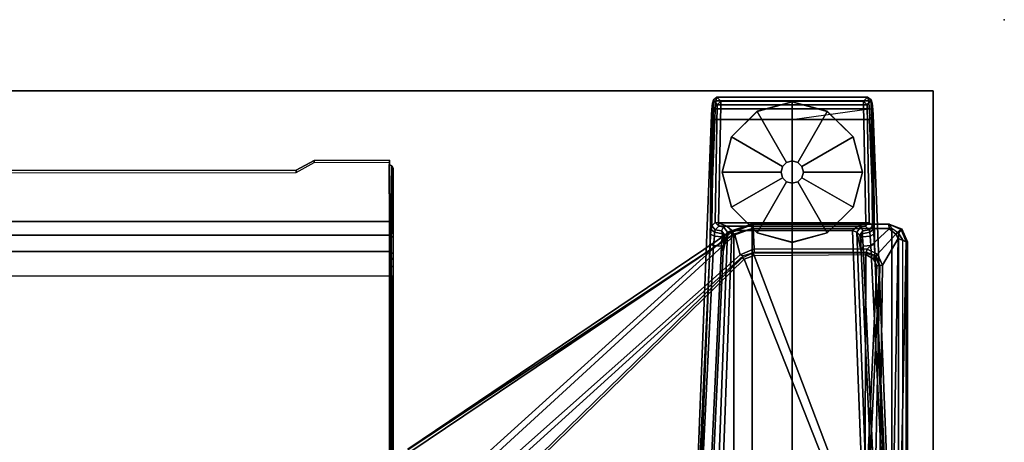
# Model space of a CAD drawing. Units: inches. Extents: x 0 to 59.9, y -29.9 to 0.
# Drawn here: x 46 to 59.9, y -5.9 to 0 of the extents above; entities that cross this region are included whole.
import ezdxf

# ---------------------------------------------------------------- set-up
doc = ezdxf.new("R2010")
doc.units = ezdxf.units.IN
doc.header["$MEASUREMENT"] = 0
for name, color, linetype in [('TABLE', 6, 'Continuous'), ('TABLE-BRACKET', 6, 'Continuous'), ('TABLE-CABLEMGMT', 6, 'Continuous'), ('TABLE-FOOTRIGHT', 6, 'Continuous'), ('TABLE-GLIDERIGHT', 6, 'Continuous'), ('TABLE-TOPEDGE', 6, 'Continuous'), ('TABLE-TOPLAM', 6, 'Continuous')]:
    doc.layers.add(name, color=color, linetype=linetype)

msp = doc.modelspace()

# ---------------------------------------------------------------- linework, layer by layer
at = {"layer": 'TABLE'}
msp.add_point((59.88, 0), dxfattribs=at)
at = {"layer": 'TABLE-BRACKET'}
for points in [[(56.318, -2.879, 27.776), (56.344, -2.881, 27.666), (56.034, -2.995, 27.616), (56.039, -2.973, 27.755)], [(56.034, -2.995, 27.616), (56.344, -2.881, 27.666), (56.345, -2.932, 27.574), (56.083, -3.026, 27.543)], [(56.039, -2.973, 27.755), (56.07, -3.017, 27.833), (56.328, -2.94, 27.835), (56.318, -2.879, 27.776)], [(56.328, -2.94, 27.835), (58.295, -2.941, 27.835), (58.264, -2.878, 27.767), (56.318, -2.879, 27.776)], [(56.318, -2.879, 27.776), (58.264, -2.878, 27.767), (58.254, -2.88, 27.679), (56.344, -2.881, 27.666)], [(56.344, -2.881, 27.666), (58.254, -2.88, 27.679), (58.256, -2.942, 27.581), (56.345, -2.932, 27.574)], [(58.428, -2.954, 27.653), (58.254, -2.88, 27.679), (58.264, -2.878, 27.767), (58.435, -2.945, 27.767)], [(58.254, -2.88, 27.679), (58.428, -2.954, 27.653), (58.352, -3.017, 27.564), (58.256, -2.942, 27.581)], [(58.295, -2.941, 27.835), (58.264, -2.878, 27.767), (58.435, -2.945, 27.767), (58.391, -3.006, 27.837)], [(51.484, -6.049, 27.799), (56.07, -3.017, 27.833), (56.039, -2.973, 27.755), (51.481, -6.046, 27.725)], [(51.481, -6.046, 27.725), (56.039, -2.973, 27.755), (56.034, -2.995, 27.616), (52.045, -6.599, 26.41)], [(56.07, -3.017, 27.833), (51.484, -6.049, 27.799), (51.494, -6.067, 27.821), (51.508, -6.086, 27.833)], [(51.508, -6.086, 27.833), (51.508, -13.792, 27.833), (56.07, -16.861, 27.833), (56.07, -3.017, 27.833)], [(56.034, -2.995, 27.616), (56.083, -3.026, 27.543), (52.078, -6.697, 26.345), (52.045, -6.599, 26.41)], [(52.078, -6.697, 26.345), (56.083, -3.026, 27.543), (56.161, -3.309, 27.46), (52.426, -6.624, 26.4)], [(56.07, -16.861, 27.833), (56.328, -16.938, 27.835), (56.328, -2.94, 27.835), (56.07, -3.017, 27.833)], [(56.345, -2.932, 27.574), (56.356, -3.226, 27.487), (56.161, -3.309, 27.46), (56.083, -3.026, 27.543)], [(56.328, -2.94, 27.835), (56.328, -16.938, 27.835), (58.295, -16.936, 27.835), (58.295, -2.941, 27.835)], [(56.356, -3.226, 27.487), (56.345, -2.932, 27.574), (58.256, -2.942, 27.581), (57.948, -3.231, 27.522)], [(58.256, -2.942, 27.581), (58.352, -3.017, 27.564), (58.095, -3.298, 27.513), (57.948, -3.231, 27.522)], [(58.095, -3.298, 27.513), (58.352, -3.017, 27.564), (58.386, -3.08, 27.554), (58.165, -3.455, 27.488)], [(58.295, -16.936, 27.835), (58.391, -16.871, 27.837), (58.391, -3.006, 27.837), (58.295, -2.941, 27.835)], [(58.352, -3.017, 27.564), (58.428, -2.954, 27.653), (58.497, -3.128, 27.629), (58.386, -3.08, 27.554)], [(58.435, -2.945, 27.767), (58.391, -3.006, 27.837), (58.453, -3.101, 27.835), (58.515, -3.127, 27.761)], [(58.391, -3.006, 27.837), (58.391, -16.871, 27.837), (58.453, -16.776, 27.835), (58.453, -3.101, 27.835)], [(58.515, -3.127, 27.761), (58.497, -3.128, 27.629), (58.428, -2.954, 27.653), (58.435, -2.945, 27.767)], [(58.114, -7.323, 26.877), (58.165, -3.455, 27.488), (58.386, -3.08, 27.554), (58.3, -7.591, 26.854)], [(58.386, -3.08, 27.554), (58.497, -3.128, 27.629), (58.403, -7.603, 26.952), (58.3, -7.591, 26.854)], [(58.403, -12.24, 26.952), (58.403, -7.603, 26.952), (58.497, -3.128, 27.629), (58.497, -16.749, 27.629)], [(58.453, -3.101, 27.835), (58.515, -3.127, 27.761), (58.515, -16.751, 27.761), (58.453, -16.776, 27.835)], [(58.515, -16.751, 27.761), (58.497, -16.749, 27.629), (58.497, -3.128, 27.629), (58.515, -3.127, 27.761)], [(56.2, -3.326, 27.498), (52.546, -6.635, 26.484), (52.426, -6.624, 26.4), (56.161, -3.309, 27.46)], [(56.2, -3.326, 27.498), (56.188, -3.351, 27.555), (52.977, -6.483, 27.565), (52.546, -6.635, 26.484)], [(56.356, -3.226, 27.487), (56.356, -3.275, 27.516), (56.2, -3.326, 27.498), (56.161, -3.309, 27.46)], [(56.334, -3.287, 27.568), (56.356, -3.275, 27.516), (56.2, -3.326, 27.498), (56.188, -3.351, 27.555)], [(56.218, -3.369, 27.587), (56.188, -3.351, 27.555), (56.334, -3.287, 27.568), (56.358, -3.317, 27.587)], [(57.85, -7.26, 27.587), (57.764, -7.296, 27.587), (56.218, -3.369, 27.587), (56.358, -3.317, 27.587)], [(57.935, -3.271, 27.543), (57.935, -3.284, 27.573), (56.334, -3.287, 27.568), (56.356, -3.275, 27.516)], [(56.334, -3.287, 27.568), (56.358, -3.317, 27.587), (57.932, -3.304, 27.586), (57.935, -3.284, 27.573)], [(57.935, -3.271, 27.543), (56.356, -3.275, 27.516), (56.356, -3.226, 27.487), (57.948, -3.231, 27.522)], [(57.932, -3.304, 27.586), (57.915, -7.149, 27.585), (57.85, -7.26, 27.587), (56.358, -3.317, 27.587)], [(58.084, -3.462, 27.587), (57.915, -7.149, 27.585), (57.932, -3.304, 27.586), (58.032, -3.365, 27.587)], [(57.932, -3.304, 27.586), (57.935, -3.284, 27.573), (58.055, -3.332, 27.576), (58.032, -3.365, 27.587)], [(58.095, -3.298, 27.513), (58.075, -3.325, 27.531), (57.935, -3.271, 27.543), (57.948, -3.231, 27.522)], [(58.055, -3.332, 27.576), (58.075, -3.325, 27.531), (57.935, -3.271, 27.543), (57.935, -3.284, 27.573)], [(58.127, -3.46, 27.516), (58.121, -3.461, 27.555), (58.055, -3.332, 27.576), (58.075, -3.325, 27.531)], [(58.127, -3.46, 27.516), (58.075, -3.325, 27.531), (58.095, -3.298, 27.513), (58.165, -3.455, 27.488)], [(52.977, -6.483, 27.565), (56.188, -3.351, 27.555), (56.218, -3.369, 27.587), (53.001, -6.505, 27.587)], [(56.218, -3.369, 27.587), (57.764, -7.296, 27.587), (53.194, -7.047, 27.587), (53.001, -6.505, 27.587)], [(58.084, -3.462, 27.587), (58.121, -3.461, 27.555), (57.943, -7.154, 27.554), (57.915, -7.149, 27.585)], [(57.943, -7.154, 27.554), (58.121, -3.461, 27.555), (58.127, -3.46, 27.516), (58.049, -7.262, 26.936)], [(58.055, -3.332, 27.576), (58.121, -3.461, 27.555), (58.084, -3.462, 27.587), (58.032, -3.365, 27.587)], [(58.049, -7.262, 26.936), (58.127, -3.46, 27.516), (58.165, -3.455, 27.488), (58.114, -7.323, 26.877)]]:
    msp.add_3dface(points, dxfattribs=at)
at = {"layer": 'TABLE-CABLEMGMT'}
for points, invisible_edges in [([(49.904, -2.12, 27.493), (50.159, -1.982, 27.685), (51.221, -1.977, 27.691), (51.221, -2.841, 26.498)], 8), ([(33.298, -2.21, 27.37), (32.547, -2.647, 26.767), (32.237, -2.711, 26.679), (48.221, -2.841, 26.498)], 12), ([(33.594, -2.126, 27.485), (49.904, -2.12, 27.493), (51.221, -2.841, 26.498), (33.298, -2.21, 27.37)], 6), ([(32.237, -2.711, 26.679), (51.221, -2.841, 26.498), (8.675, -2.841, 26.498), (27.594, -2.708, 26.682)], 5)]:
    msp.add_3dface(points, dxfattribs=dict(at, invisible_edges=invisible_edges))
for points in [[(50.159, -1.982, 27.685), (49.904, -2.12, 27.493), (49.906, -2.149, 27.515), (50.162, -2.01, 27.707)], [(51.221, -1.977, 27.691), (50.159, -1.982, 27.685), (50.162, -2.01, 27.707), (51.221, -2.006, 27.712)], [(51.236, -4.572, 27.709), (51.253, -2.055, 27.683), (51.215, -2.038, 27.671), (51.236, -4.572, 27.709)], [(51.24, -2.877, 26.524), (51.221, -2.87, 26.519), (51.215, -2.038, 27.671), (51.253, -2.055, 27.683)], [(51.221, -1.977, 27.691), (51.221, -2.006, 27.712), (51.221, -2.87, 26.519), (51.221, -2.841, 26.498)], [(51.236, -4.572, 27.709), (51.272, -4.575, 27.709), (51.272, -2.091, 27.709), (51.253, -2.055, 27.683)], [(51.271, -2.918, 26.554), (51.24, -2.877, 26.524), (51.253, -2.055, 27.683), (51.272, -2.091, 27.709)], [(33.594, -2.126, 27.485), (33.594, -2.159, 27.502), (49.906, -2.149, 27.515), (49.904, -2.12, 27.493)], [(51.272, -2.58, 27.182), (51.271, -2.918, 26.554), (51.272, -2.091, 27.709), (51.272, -2.453, 27.402)], [(51.272, -2.091, 27.709), (51.272, -2.573, 27.576), (51.272, -2.694, 27.529), (51.272, -4.575, 27.709)], [(51.272, -2.453, 27.402), (51.272, -2.458, 27.49), (51.272, -2.573, 27.576), (51.272, -2.091, 27.709)], [(51.272, -2.58, 27.182), (51.272, -2.453, 27.402), (51.236, -2.455, 27.395), (51.236, -2.58, 27.182)], [(51.272, -2.458, 27.49), (51.236, -2.455, 27.484), (51.236, -2.455, 27.395), (51.272, -2.453, 27.402)], [(51.272, -2.458, 27.49), (51.272, -2.573, 27.576), (51.236, -2.573, 27.576), (51.236, -2.455, 27.484)], [(51.272, -2.694, 27.529), (51.236, -2.694, 27.529), (51.236, -2.573, 27.576), (51.272, -2.573, 27.576)], [(51.272, -2.58, 27.182), (51.236, -2.58, 27.182), (51.236, -2.762, 27.026), (51.272, -2.762, 27.026)], [(51.272, -3.003, 26.932), (51.272, -2.762, 27.026), (51.272, -2.58, 27.182), (51.271, -2.918, 26.554)], [(51.272, -2.694, 27.529), (51.272, -2.795, 27.362), (51.236, -2.795, 27.362), (51.236, -2.694, 27.529)], [(51.272, -3.003, 26.932), (51.272, -2.762, 27.026), (51.236, -2.762, 27.026), (51.236, -3.012, 26.929)], [(51.272, -4.575, 27.709), (51.272, -3.061, 27.206), (51.272, -2.795, 27.362), (51.272, -2.694, 27.529)], [(51.221, -3.034, 26.3), (8.675, -3.034, 26.3), (8.675, -2.841, 26.498), (51.221, -2.841, 26.498)], [(51.221, -3.034, 26.3), (51.221, -2.841, 26.498), (51.221, -2.87, 26.519), (51.221, -3.059, 26.326)], [(51.272, -3.061, 27.206), (51.236, -3.056, 27.208), (51.236, -2.795, 27.362), (51.272, -2.795, 27.362)], [(51.272, -2.87, 26.519), (51.236, -2.87, 26.519), (51.236, -2.924, 26.558), (51.271, -2.918, 26.554)], [(51.272, -2.87, 26.519), (51.272, -3.055, 26.329), (51.236, -3.055, 26.329), (51.236, -2.87, 26.519)], [(51.272, -2.87, 26.519), (51.271, -2.918, 26.554), (51.272, -4.867, 26.589), (51.272, -6.73, 26.499)], [(51.272, -7.153, 26.203), (51.272, -6.923, 26.312), (51.272, -6.73, 26.499), (51.272, -2.87, 26.519)], [(51.272, -3.285, 26.21), (51.272, -3.055, 26.329), (51.272, -2.87, 26.519), (51.272, -7.153, 26.203)], [(51.221, -3.034, 26.3), (51.221, -3.265, 26.179), (8.675, -3.265, 26.179), (8.675, -3.034, 26.3)], [(51.221, -3.034, 26.3), (51.221, -3.059, 26.326), (51.221, -3.287, 26.21), (51.221, -3.265, 26.179)], [(51.272, -3.003, 26.932), (51.236, -3.012, 26.929), (51.236, -3.379, 26.927), (51.272, -3.37, 26.926)], [(51.271, -2.918, 26.554), (51.272, -3.003, 26.932), (51.272, -3.37, 26.926), (51.271, -2.918, 26.554)], [(51.272, -3.474, 27.026), (51.272, -3.37, 26.926), (51.271, -2.918, 26.554), (51.272, -4.676, 26.789)], [(51.272, -4.867, 26.589), (51.272, -4.726, 26.677), (51.272, -4.676, 26.789), (51.271, -2.918, 26.554)], [(51.272, -3.285, 26.21), (51.236, -3.285, 26.21), (51.236, -3.055, 26.329), (51.272, -3.055, 26.329)], [(51.272, -3.061, 27.206), (51.272, -3.363, 27.2), (51.236, -3.36, 27.2), (51.236, -3.056, 27.208)], [(51.272, -3.363, 27.2), (51.272, -3.061, 27.206), (51.272, -4.575, 27.709), (51.272, -4.668, 27.613)], [(51.221, -3.608, 26.125), (8.675, -3.607, 26.124), (8.675, -3.265, 26.179), (51.221, -3.265, 26.179)], [(51.221, -3.608, 26.125), (51.221, -3.265, 26.179), (51.221, -3.287, 26.21), (51.221, -3.607, 26.16)], [(51.272, -3.285, 26.21), (51.271, -3.607, 26.156), (51.235, -3.608, 26.16), (51.236, -3.285, 26.21)], [(51.272, -7.44, 26.161), (51.271, -3.607, 26.156), (51.272, -3.285, 26.21), (51.272, -7.153, 26.203)], [(51.272, -3.474, 27.026), (51.236, -3.474, 27.026), (51.236, -3.36, 27.2), (51.272, -3.363, 27.2)], [(51.272, -3.474, 27.026), (51.272, -3.37, 26.926), (51.236, -3.379, 26.927), (51.236, -3.474, 27.026)], [(51.272, -3.474, 27.026), (51.272, -3.363, 27.2), (51.272, -4.668, 27.613), (51.272, -4.676, 26.789)], [(51.221, -3.608, 26.125), (51.221, -12.02, 26.126), (8.675, -12.02, 26.126), (8.675, -3.607, 26.124)], [(51.221, -3.608, 26.125), (51.221, -3.607, 26.16), (51.271, -3.607, 26.156), (51.257, -3.608, 26.13)], [(51.26, -7.44, 26.133), (51.222, -7.44, 26.125), (51.221, -3.608, 26.125), (51.257, -3.608, 26.13)], [(51.26, -7.44, 26.133), (51.257, -3.608, 26.13), (51.271, -3.607, 26.156), (51.272, -7.44, 26.161)], [(51.272, -4.668, 27.613), (51.272, -4.575, 27.709), (51.236, -4.572, 27.709), (51.236, -4.668, 27.616)], [(51.272, -4.668, 27.613), (51.236, -4.668, 27.616), (51.236, -4.678, 26.777), (51.272, -4.676, 26.789)], [(51.272, -4.726, 26.677), (51.272, -4.676, 26.789), (51.236, -4.678, 26.777), (51.236, -4.732, 26.668)], [(51.272, -4.726, 26.677), (51.236, -4.732, 26.668), (51.236, -4.841, 26.6), (51.272, -4.867, 26.589)], [(51.272, -5.002, 26.6), (51.272, -4.867, 26.589), (51.236, -4.841, 26.6), (51.236, -4.976, 26.589)], [(51.272, -5.002, 26.6), (51.236, -4.976, 26.589), (51.236, -5.117, 26.679), (51.272, -5.111, 26.67)], [(51.272, -5.111, 26.67), (51.272, -5.002, 26.6), (51.272, -4.867, 26.589), (51.272, -6.73, 26.499)], [(51.272, -5.166, 26.786), (51.272, -5.111, 26.67), (51.236, -5.117, 26.679), (51.236, -5.166, 26.785)], [(51.272, -5.175, 27.619), (51.272, -5.166, 26.786), (51.272, -5.111, 26.67), (51.272, -6.73, 26.499)], [(51.272, -5.166, 26.786), (51.236, -5.166, 26.785), (51.236, -5.173, 27.61), (51.272, -5.175, 27.619)], [(51.272, -5.27, 27.709), (51.272, -5.175, 27.619), (51.236, -5.173, 27.61), (51.236, -5.267, 27.709)], [(51.272, -5.27, 27.709), (51.236, -5.267, 27.709), (51.236, -5.851, 27.712), (51.272, -5.851, 27.712)], [(51.272, -5.27, 27.709), (51.272, -5.851, 27.712), (51.272, -6.73, 26.499), (51.272, -5.175, 27.619)], [(51.272, -6.73, 26.499), (51.272, -5.851, 27.712), (51.236, -5.851, 27.712), (51.236, -6.73, 26.499)]]:
    msp.add_3dface(points, dxfattribs=at)
at = {"layer": 'TABLE-FOOTRIGHT'}
for points in [[(55.768, -1.173, 1.226), (55.815, -1.141, 1.258), (55.833, -1.092, 1.073), (55.783, -1.13, 1.075)], [(55.836, -1.197, 0.44), (55.783, -1.13, 1.075), (55.833, -1.092, 1.073), (55.887, -1.147, 0.44)], [(55.833, -1.092, 1.073), (55.815, -1.141, 1.258), (57.971, -1.141, 1.258), (57.954, -1.092, 1.073)], [(55.833, -1.092, 1.073), (57.954, -1.092, 1.073), (57.899, -1.147, 0.44), (55.887, -1.147, 0.44)], [(58.003, -1.13, 1.075), (57.95, -1.197, 0.44), (57.899, -1.147, 0.44), (57.954, -1.092, 1.073)], [(58.003, -1.13, 1.075), (57.954, -1.092, 1.073), (57.971, -1.141, 1.258), (58.018, -1.173, 1.226)], [(55.753, -2.955, 1.06), (55.744, -3.02, 1.142), (55.759, -1.266, 1.328), (55.768, -1.173, 1.226)], [(55.753, -2.955, 1.06), (55.768, -1.173, 1.226), (55.783, -1.13, 1.075), (55.762, -2.902, 0.956)], [(55.768, -1.173, 1.226), (55.759, -1.266, 1.328), (55.809, -1.253, 1.36), (55.815, -1.141, 1.258)], [(55.808, -2.853, 0.44), (55.762, -2.902, 0.956), (55.783, -1.13, 1.075), (55.836, -1.197, 0.44)], [(55.808, -2.853, 0.44), (55.836, -1.197, 0.44), (55.887, -1.198, 0.394), (55.854, -2.859, 0.394)], [(55.809, -1.253, 1.36), (57.977, -1.253, 1.36), (57.971, -1.141, 1.258), (55.815, -1.141, 1.258)], [(55.887, -1.147, 0.44), (55.887, -1.198, 0.394), (55.887, -1.198, 0.394), (55.836, -1.197, 0.44)], [(57.899, -1.198, 0.394), (57.932, -2.859, 0.394), (55.854, -2.859, 0.394), (55.887, -1.198, 0.394)], [(57.899, -1.147, 0.44), (57.899, -1.198, 0.394), (55.887, -1.198, 0.394), (55.887, -1.147, 0.44)], [(57.899, -1.198, 0.394), (57.899, -1.147, 0.44), (57.95, -1.197, 0.44), (57.899, -1.198, 0.394)], [(57.95, -1.197, 0.44), (57.978, -2.853, 0.44), (57.932, -2.859, 0.394), (57.899, -1.198, 0.394)], [(58.024, -2.902, 0.956), (57.978, -2.853, 0.44), (57.95, -1.197, 0.44), (58.003, -1.13, 1.075)], [(58.027, -1.266, 1.328), (58.018, -1.173, 1.226), (57.971, -1.141, 1.258), (57.977, -1.253, 1.36)], [(58.024, -2.902, 0.956), (58.003, -1.13, 1.075), (58.018, -1.173, 1.226), (58.033, -2.955, 1.06)], [(58.042, -3.02, 1.142), (58.033, -2.955, 1.06), (58.018, -1.173, 1.226), (58.027, -1.266, 1.328)], [(55.735, -3.164, 1.222), (55.527, -7.623, 1.649), (55.511, -7.582, 1.837), (55.754, -1.346, 1.353)], [(55.754, -1.346, 1.353), (55.511, -7.582, 1.837), (55.562, -7.565, 1.89), (55.804, -1.403, 1.409)], [(55.735, -3.164, 1.222), (55.754, -1.346, 1.353), (55.759, -1.266, 1.328), (55.744, -3.02, 1.142)], [(55.754, -1.346, 1.353), (55.804, -1.403, 1.409), (55.809, -1.253, 1.36), (55.759, -1.266, 1.328)], [(55.809, -1.253, 1.36), (55.804, -1.403, 1.409), (56.893, -1.403, 1.409), (57.977, -1.253, 1.36)], [(57.977, -1.253, 1.36), (57.982, -1.403, 1.409), (56.893, -1.403, 1.409), (57.977, -1.253, 1.36)], [(58.027, -1.266, 1.328), (57.977, -1.253, 1.36), (57.982, -1.403, 1.409), (58.032, -1.346, 1.353)], [(58.275, -7.582, 1.837), (58.032, -1.346, 1.353), (57.982, -1.403, 1.409), (58.224, -7.568, 1.89)], [(58.042, -3.02, 1.142), (58.027, -1.266, 1.328), (58.032, -1.346, 1.353), (58.051, -3.164, 1.222)], [(58.259, -7.623, 1.649), (58.051, -3.164, 1.222), (58.032, -1.346, 1.353), (58.275, -7.582, 1.837)], [(55.804, -1.403, 1.409), (55.562, -7.565, 1.89), (56.89, -6.406, 1.764), (56.893, -1.403, 1.409)], [(57.982, -1.403, 1.409), (57.982, -1.403, 1.409), (56.893, -1.403, 1.409), (55.804, -1.403, 1.409)], [(57.982, -1.403, 1.409), (56.893, -1.403, 1.409), (56.89, -6.406, 1.764), (58.224, -7.568, 1.89)], [(55.807, -2.957, 0.965), (55.8, -2.992, 1.041), (55.753, -2.955, 1.06), (55.762, -2.902, 0.956)], [(55.807, -2.957, 0.965), (55.762, -2.902, 0.956), (55.808, -2.853, 0.44), (55.859, -2.905, 0.44)], [(55.859, -2.905, 0.44), (55.926, -2.916, 0.525), (55.899, -2.97, 0.978), (55.807, -2.957, 0.965)], [(55.854, -2.859, 0.394), (55.859, -2.905, 0.44), (55.808, -2.853, 0.44), (55.854, -2.859, 0.394)], [(55.854, -2.859, 0.394), (57.932, -2.859, 0.394), (57.813, -2.904, 0.433), (55.973, -2.904, 0.433)], [(55.973, -2.904, 0.433), (55.859, -2.905, 0.44), (55.854, -2.859, 0.394)], [(55.926, -2.916, 0.525), (55.859, -2.905, 0.44), (55.973, -2.904, 0.433)], [(55.926, -2.916, 0.525), (55.973, -2.904, 0.433), (56.044, -2.966, 0.455), (55.982, -2.992, 0.525)], [(56.044, -2.966, 0.455), (55.973, -2.904, 0.433), (57.813, -2.904, 0.433), (57.742, -2.966, 0.455)], [(57.804, -2.992, 0.525), (57.742, -2.966, 0.455), (57.813, -2.904, 0.433), (57.86, -2.916, 0.525)], [(57.932, -2.859, 0.394), (57.927, -2.905, 0.44), (57.813, -2.904, 0.433), (57.932, -2.859, 0.394)], [(57.927, -2.905, 0.44), (57.86, -2.916, 0.525), (57.813, -2.904, 0.433)], [(57.979, -2.957, 0.965), (57.887, -2.97, 0.978), (57.86, -2.916, 0.525), (57.927, -2.905, 0.44)], [(57.927, -2.905, 0.44), (57.978, -2.853, 0.44), (58.024, -2.902, 0.956), (57.979, -2.957, 0.965)], [(57.932, -2.859, 0.394), (57.978, -2.853, 0.44), (57.927, -2.905, 0.44), (57.932, -2.859, 0.394)], [(57.986, -2.992, 1.041), (57.979, -2.957, 0.965), (58.024, -2.902, 0.956), (58.033, -2.955, 1.06)], [(55.921, -3.261, 1.142), (55.982, -2.992, 0.525), (55.808, -7.649, 0.525), (55.72, -7.655, 1.531)], [(55.796, -3.046, 1.104), (55.785, -3.178, 1.179), (55.735, -3.164, 1.222), (55.744, -3.02, 1.142)], [(55.796, -3.046, 1.104), (55.744, -3.02, 1.142), (55.753, -2.955, 1.06), (55.8, -2.992, 1.041)], [(55.785, -3.178, 1.179), (55.796, -3.046, 1.104), (55.904, -3.058, 1.096), (55.895, -3.189, 1.17)], [(55.8, -2.992, 1.041), (55.909, -3.015, 1.044), (55.904, -3.058, 1.096), (55.796, -3.046, 1.104)], [(55.8, -2.992, 1.041), (55.807, -2.957, 0.965), (55.899, -2.97, 0.978), (55.909, -3.015, 1.044)], [(55.808, -7.649, 0.525), (55.982, -2.992, 0.525), (56.044, -2.966, 0.455), (55.867, -7.657, 0.456)], [(57.919, -7.657, 0.456), (55.867, -7.657, 0.456), (56.044, -2.966, 0.455), (57.742, -2.966, 0.455)], [(55.982, -2.992, 0.525), (55.943, -3.031, 0.96), (55.899, -2.97, 0.978), (55.926, -2.916, 0.525)], [(55.935, -3.07, 1.04), (55.909, -3.015, 1.044), (55.899, -2.97, 0.978), (55.943, -3.031, 0.96)], [(55.935, -3.07, 1.04), (55.904, -3.058, 1.096), (55.904, -3.058, 1.096), (55.909, -3.015, 1.044)], [(55.921, -3.261, 1.142), (55.929, -3.145, 1.099), (55.943, -3.031, 0.96), (55.982, -2.992, 0.525)], [(55.929, -3.145, 1.099), (55.935, -3.07, 1.04), (55.943, -3.031, 0.96), (55.929, -3.145, 1.099)], [(57.804, -2.992, 0.525), (57.978, -7.649, 0.525), (57.919, -7.657, 0.456), (57.742, -2.966, 0.455)], [(57.843, -3.031, 0.96), (57.804, -2.992, 0.525), (57.86, -2.916, 0.525), (57.887, -2.97, 0.978)], [(57.857, -3.145, 1.099), (57.865, -3.261, 1.142), (57.804, -2.992, 0.525), (57.843, -3.031, 0.96)], [(58.066, -7.655, 1.531), (57.978, -7.649, 0.525), (57.804, -2.992, 0.525), (57.865, -3.261, 1.142)], [(57.843, -3.031, 0.96), (57.887, -2.97, 0.978), (57.877, -3.015, 1.044), (57.851, -3.07, 1.04)], [(57.857, -3.145, 1.099), (57.843, -3.031, 0.96), (57.851, -3.07, 1.04), (57.857, -3.145, 1.099)], [(57.882, -3.058, 1.096), (57.851, -3.07, 1.04), (57.877, -3.015, 1.044), (57.882, -3.058, 1.096)], [(57.979, -2.957, 0.965), (57.986, -2.992, 1.041), (57.877, -3.015, 1.044), (57.887, -2.97, 0.978)], [(57.99, -3.046, 1.104), (57.882, -3.058, 1.096), (57.877, -3.015, 1.044), (57.986, -2.992, 1.041)], [(57.99, -3.046, 1.104), (58.001, -3.178, 1.179), (57.891, -3.189, 1.17), (57.882, -3.058, 1.096)], [(57.986, -2.992, 1.041), (58.033, -2.955, 1.06), (58.042, -3.02, 1.142), (57.99, -3.046, 1.104)], [(58.001, -3.178, 1.179), (57.99, -3.046, 1.104), (58.042, -3.02, 1.142), (58.051, -3.164, 1.222)], [(55.57, -7.587, 1.602), (55.527, -7.623, 1.649), (55.735, -3.164, 1.222), (55.785, -3.178, 1.179)], [(55.785, -3.178, 1.179), (55.895, -3.189, 1.17), (55.691, -7.597, 1.585), (55.57, -7.587, 1.602)], [(55.921, -3.261, 1.142), (55.72, -7.655, 1.531), (55.691, -7.597, 1.585), (55.895, -3.189, 1.17)], [(55.921, -3.261, 1.142), (55.895, -3.189, 1.17), (55.904, -3.058, 1.096), (55.929, -3.145, 1.099)], [(55.935, -3.07, 1.04), (55.929, -3.145, 1.099), (55.904, -3.058, 1.096), (55.935, -3.07, 1.04)], [(57.851, -3.07, 1.04), (57.882, -3.058, 1.096), (57.857, -3.145, 1.099), (57.851, -3.07, 1.04)], [(57.857, -3.145, 1.099), (57.882, -3.058, 1.096), (57.891, -3.189, 1.17), (57.865, -3.261, 1.142)], [(58.066, -7.655, 1.531), (57.865, -3.261, 1.142), (57.891, -3.189, 1.17), (58.095, -7.597, 1.585)], [(58.216, -7.587, 1.602), (58.095, -7.597, 1.585), (57.891, -3.189, 1.17), (58.001, -3.178, 1.179)], [(58.001, -3.178, 1.179), (58.051, -3.164, 1.222), (58.259, -7.623, 1.649), (58.216, -7.587, 1.602)]]:
    msp.add_3dface(points, dxfattribs=at)
at = {"layer": 'TABLE-GLIDERIGHT'}
for points, invisible_edges in [([(56.893, -1.157, 0), (55.905, -2.145, 0), (56.037, -1.651, 0), (56.399, -1.289, 0)], 1), ([(56.893, -1.157, 0), (57.387, -1.289, 0), (56.037, -2.64, 0), (55.905, -2.145, 0)], 11), ([(57.749, -1.651, 0), (56.399, -3.001, 0), (56.037, -2.64, 0), (57.387, -1.289, 0)], 5), ([(57.749, -1.651, 0), (57.882, -2.145, 0), (56.893, -3.134, 0), (56.399, -3.001, 0)], 10), ([(57.749, -2.64, 0), (57.387, -3.001, 0), (56.893, -3.134, 0), (57.882, -2.145, 0)], 4)]:
    msp.add_3dface(points, dxfattribs=dict(at, invisible_edges=invisible_edges))
for points in [[(56.814, -2.009, 0.332), (56.893, -1.988, 0.332), (56.893, -1.157, 0.197), (56.399, -1.29, 0.197)], [(56.399, -1.29, 0.197), (56.893, -1.157, 0.197), (56.893, -1.157, 0), (56.399, -1.289, 0)], [(56.893, -1.988, 0.332), (56.972, -2.009, 0.332), (57.387, -1.29, 0.197), (56.893, -1.157, 0.197)], [(56.893, -1.157, 0.197), (57.387, -1.29, 0.197), (57.387, -1.289, 0), (56.893, -1.157, 0)], [(56.037, -1.651, 0.197), (56.399, -1.29, 0.197), (56.399, -1.289, 0), (56.037, -1.651, 0)], [(56.757, -2.067, 0.332), (56.814, -2.009, 0.332), (56.399, -1.29, 0.197), (56.037, -1.651, 0.197)], [(56.972, -2.009, 0.332), (57.029, -2.067, 0.332), (57.749, -1.651, 0.197), (57.387, -1.29, 0.197)], [(57.387, -1.29, 0.197), (57.749, -1.651, 0.197), (57.749, -1.651, 0), (57.387, -1.289, 0)], [(56.736, -2.145, 0.332), (56.757, -2.067, 0.332), (56.037, -1.651, 0.197), (55.905, -2.145, 0.197)], [(55.905, -2.145, 0.197), (56.037, -1.651, 0.197), (56.037, -1.651, 0), (55.905, -2.145, 0)], [(57.029, -2.067, 0.332), (57.05, -2.145, 0.332), (57.881, -2.145, 0.197), (57.749, -1.651, 0.197)], [(57.749, -1.651, 0.197), (57.881, -2.145, 0.197), (57.882, -2.145, 0), (57.749, -1.651, 0)], [(56.735, -2.146, 0.902), (56.756, -2.066, 0.902), (56.757, -2.067, 0.332), (56.736, -2.145, 0.332)], [(56.756, -2.066, 0.902), (56.814, -2.009, 0.902), (56.814, -2.009, 0.332), (56.757, -2.067, 0.332)], [(56.814, -2.009, 0.902), (56.893, -1.987, 0.902), (56.893, -1.988, 0.332), (56.814, -2.009, 0.332)], [(56.893, -1.987, 0.902), (56.972, -2.009, 0.902), (56.972, -2.009, 0.332), (56.893, -1.988, 0.332)], [(56.972, -2.009, 0.902), (57.03, -2.066, 0.902), (57.029, -2.067, 0.332), (56.972, -2.009, 0.332)], [(57.03, -2.066, 0.902), (57.051, -2.146, 0.902), (57.05, -2.145, 0.332), (57.029, -2.067, 0.332)], [(56.757, -2.224, 0.332), (56.736, -2.145, 0.332), (55.905, -2.145, 0.197), (56.037, -2.639, 0.197)], [(56.037, -2.639, 0.197), (55.905, -2.145, 0.197), (55.905, -2.145, 0), (56.037, -2.64, 0)], [(56.756, -2.225, 0.902), (56.735, -2.146, 0.902), (56.736, -2.145, 0.332), (56.757, -2.224, 0.332)], [(57.051, -2.146, 0.902), (57.03, -2.225, 0.902), (57.029, -2.224, 0.332), (57.05, -2.145, 0.332)], [(57.05, -2.145, 0.332), (57.029, -2.224, 0.332), (57.749, -2.639, 0.197), (57.881, -2.145, 0.197)], [(57.881, -2.145, 0.197), (57.749, -2.639, 0.197), (57.749, -2.64, 0), (57.882, -2.145, 0)], [(56.814, -2.282, 0.332), (56.757, -2.224, 0.332), (56.037, -2.639, 0.197), (56.399, -3.001, 0.197)], [(56.893, -2.303, 0.332), (56.814, -2.282, 0.332), (56.399, -3.001, 0.197), (56.893, -3.133, 0.197)], [(56.814, -2.282, 0.902), (56.756, -2.225, 0.902), (56.757, -2.224, 0.332), (56.814, -2.282, 0.332)], [(56.893, -2.304, 0.902), (56.814, -2.282, 0.902), (56.814, -2.282, 0.332), (56.893, -2.303, 0.332)], [(56.972, -2.282, 0.902), (56.893, -2.304, 0.902), (56.893, -2.303, 0.332), (56.972, -2.282, 0.332)], [(56.972, -2.282, 0.332), (56.893, -2.303, 0.332), (56.893, -3.133, 0.197), (57.387, -3.001, 0.197)], [(57.03, -2.225, 0.902), (56.972, -2.282, 0.902), (56.972, -2.282, 0.332), (57.029, -2.224, 0.332)], [(57.029, -2.224, 0.332), (56.972, -2.282, 0.332), (57.387, -3.001, 0.197), (57.749, -2.639, 0.197)], [(56.399, -3.001, 0.197), (56.037, -2.639, 0.197), (56.037, -2.64, 0), (56.399, -3.001, 0)], [(57.749, -2.639, 0.197), (57.387, -3.001, 0.197), (57.387, -3.001, 0), (57.749, -2.64, 0)], [(56.893, -3.133, 0.197), (56.399, -3.001, 0.197), (56.399, -3.001, 0), (56.893, -3.134, 0)], [(57.387, -3.001, 0.197), (56.893, -3.133, 0.197), (56.893, -3.134, 0), (57.387, -3.001, 0)]]:
    msp.add_3dface(points, dxfattribs=at)
at = {"layer": 'TABLE-TOPEDGE'}
msp.add_3dface([(1, -1, 27.824), (1, -1, 29), (58.88, -1, 29), (58.88, -1, 27.824)], dxfattribs=at)
at = {"layer": 'TABLE-TOPEDGE', "invisible_edges": 8}
msp.add_3dface([(58.88, -29.88, 27.824), (58.88, -1, 27.824), (58.88, -1, 29), (58.88, -29.88, 29)], dxfattribs=at)
at = {"layer": 'TABLE-TOPLAM'}
for points in [[(1, -29.88, 27.824), (1, -1, 27.824), (58.88, -1, 27.824), (58.88, -29.88, 27.824)], [(58.88, -1, 29), (1, -1, 29), (1, -29.88, 29), (58.88, -29.88, 29)]]:
    msp.add_3dface(points, dxfattribs=at)

doc.saveas('drawing.dxf')
